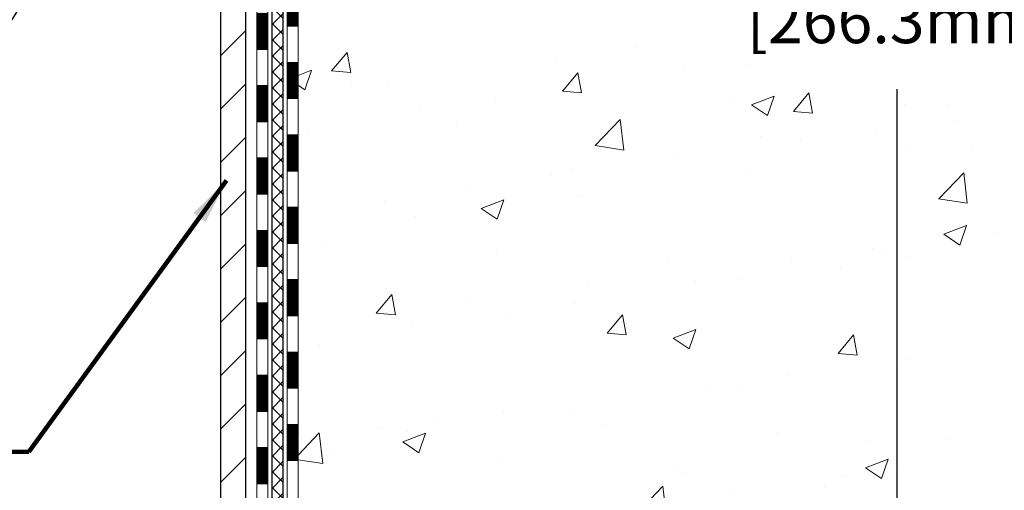
# Model space of a CAD drawing. Extents: x 13 to 3254, y -602 to 1977.
# Drawn here: x 394 to 400, y -583 to -580 of the extents above; entities that cross this region are included whole.
import ezdxf

# ---------------------------------------------------------------- set-up
doc = ezdxf.new("R2010")
doc.units = 0
doc.header["$LTSCALE"] = 5
doc.header["$MEASUREMENT"] = 0
doc.layers.get('DEFPOINTS').update_dxf_attribs({"linetype": 'CONTINUOUS'})
for name, color, linetype, lineweight in [('CONCRETE - H', 130, 'CONTINUOUS', 9), ('DECK COAT - H', 20, 'CONTINUOUS', 20), ('DECK COAT - L', 22, 'CONTINUOUS', 18), ('DIMS', 50, 'CONTINUOUS', 25), ('MIG FOOT - H', 251, 'CONTINUOUS', 20), ('MIG FOOT - L', 7, 'CONTINUOUS', 30), ('PVC SIDESHEET - H', 170, 'CONTINUOUS', 20), ('PVC SIDESHEET - L', 150, 'CONTINUOUS', 25), ('TEXT - 4', 241, 'CONTINUOUS', 25)]:
    doc.layers.add(name, color=color, linetype=linetype, lineweight=lineweight)
doc.styles.add('ROMANS', font='romans', dxfattribs={"width": 0.9})
doc.dimstyles.get("Standard").update_dxf_attribs({"dimtxt": 0.18, "dimasz": 0.18, "dimexe": 0.18, "dimexo": 0.0625, "dimgap": 0.09, "dimtad": 0, "dimtih": 1, "dimtoh": 1, "dimdec": 4, "dimzin": 0, "dimdsep": 46, "dimtxsty": 'Standard', "dimcen": 0.09, "dimadec": 0, "dimazin": 0, "dimtfac": 1, "dimtdec": 4, "dimtofl": 0, "dimtmove": 0, "dimatfit": 3, "dimfxl": 1, "dimtolj": 1, "dimtzin": 0, "dimarcsym": 0})
doc.dimstyles.new('STANDARD$0', dxfattribs={"dimtxt": 0.18, "dimasz": 0.18, "dimexe": 0.18, "dimexo": 0.0625, "dimgap": 0.09, "dimtad": 0, "dimtih": 1, "dimtoh": 1, "dimdec": 4, "dimzin": 0, "dimdsep": 46, "dimtxsty": 'Standard', "dimcen": 0.09, "dimadec": 0, "dimazin": 0, "dimtfac": 1, "dimtdec": 4, "dimtofl": 0, "dimtmove": 0, "dimatfit": 3, "dimfxl": 1, "dimtolj": 1, "dimtzin": 0, "dimarcsym": 0})

# ---------------------------------------------------------------- blocks, each defined once
blk = doc.blocks.new('*D23')
at = {"layer": 'DEFPOINTS', "color": 0, "transparency": 16777216}
for p in [(404.5324720548366, -574.7069216035297), (399.3289438049632, -585.1912455315315), (399.6835312497298, -585.1912455315315)]:
    blk.add_point(p, dxfattribs=at)
at = {"layer": 'DIMS', "color": 0, "lineweight": -2, "transparency": 16777216}
for p, q in [((404.2324720548366, -574.7069216035297), (399.3835312497298, -574.7069216035297)), ((399.6835312497298, -575.0069216035297), (399.6835312497298, -578.8554007630815)), ((399.6835312497298, -584.8912455315316), (399.6835312497298, -580.2554007630816)), ((399.6289438049632, -585.1912455315315), (399.9835312497298, -585.1912455315315))]:
    blk.add_line(p, q, dxfattribs=at)
at = {"layer": 'DIMS', "color": 0, "transparency": 16777216}
for points in [[(399.6335312497298, -575.0069216035297), (399.7335312497298, -575.0069216035297), (399.6835312497298, -574.7069216035297)], [(399.6335312497298, -584.8912455315316), (399.7335312497298, -584.8912455315316), (399.6835312497298, -585.1912455315315)]]:
    blk.add_solid(points, dxfattribs=at)
at = {"layer": 'DIMS', "color": 0, "transparency": 16777216, "insert": (399.6835312497299, -579.5554007630815), "char_height": 0.3, "attachment_point": 5}
blk.add_mtext('\\A1;10 1/2 IN\\P [266.3mm]', dxfattribs=at)
blk = doc.blocks.new('*D32')
at = {"layer": 'DEFPOINTS', "color": 0, "transparency": 16777216}
for p in [(382.032472054839, -580.1442373225389), (395.032473570832, -585.4412459067939), (395.032473570832, -586.7692624332757)]:
    blk.add_point(p, dxfattribs=at)
at = {"layer": 'DIMS', "color": 0, "lineweight": -2, "transparency": 16777216}
for p, q in [((382.032472054839, -580.4442373225388), (382.032472054839, -587.0692624332756)), ((395.032473570832, -585.7412459067939), (395.032473570832, -587.0692624332756)), ((382.3324720548391, -586.7692624332757), (386.9894279106434, -586.7692624332757)), ((394.732473570832, -586.7692624332757), (390.0394279106433, -586.7692624332757))]:
    blk.add_line(p, q, dxfattribs=at)
at = {"layer": 'DIMS', "color": 0, "transparency": 16777216}
for points in [[(382.3324720548391, -586.7192624332757), (382.3324720548391, -586.8192624332756), (382.032472054839, -586.7692624332757)], [(394.732473570832, -586.7192624332757), (394.732473570832, -586.8192624332756), (395.032473570832, -586.7692624332757)]]:
    blk.add_solid(points, dxfattribs=at)
at = {"layer": 'DIMS', "color": 0, "transparency": 16777216, "insert": (388.5144279106433, -586.7692624332757), "char_height": 0.3, "attachment_point": 5}
blk.add_mtext('\\A1;13 IN\\P [330.2mm]', dxfattribs=at)

msp = doc.modelspace()

# ---------------------------------------------------------------- hatches: boundary and pattern name
at = {"layer": 'CONCRETE - H'}
h = msp.add_hatch(dxfattribs=at)
h.set_pattern_fill('AR-CONC', color=256, scale=0.21)
h.set_pattern_definition([(49.99999999999999, (0, 0), (1.506246383461582, -0.1317794834634497), [0.1575, -1.7325]), (355, (0, 0), (-0.2913778005873, 1.579603480770025), [0.126, -1.386]), (100.45144446, (0.1255205301, -0.0109816224), (1.214868578126935, 1.447823981034122), [0.1338544032, -1.4723984352]), (46.18420000000002, (0, 0.42), (2.241206794410302, -0.3475904896654607), [0.23625, -2.598749999999999]), (96.63563549, (0.1867671645, 0.3910340553), (1.96279008591588, 2.045649061626556), [0.2007817182, -2.208598895999999]), (351.1841639899999, (0, 0.42), (1.962790084615023, 2.045649060566979), [0.189, -2.0790000021]), (21, (0.21, 0.315), (1.25350480944877, -0.8454996703972115), [0.1575, -1.7325]), (326.0000000000001, (0.21, 0.315), (0.5109621970353216, 1.522815094598391), [0.126, -1.386]), (71.45144474, (0.3144587334, 0.2445416946), (1.764466991132939, 0.677315420893343), [0.133854399, -1.4723984352]), (37.50000000000001, (0, 0), (0.0255356961663104, 0.6990770930457542), [0, -1.3692, 0, -1.407, 0, -1.39125]), (7.499999999999999, (0, 0), (0.552446028628512, 0.8282645949529565), [0, -0.8021999999999999, 0, -1.3377, 0, -0.53025]), (327.5, (-0.4683, 0), (1.121027115962059, -0.04736523064219748), [0, -0.525, 0, -1.638, 0, -2.1735]), (317.5, (-0.6783, 0), (1.224690955619011, 0.2102204628978672), [0, -0.6825, 0, -1.0878, 0, -1.5435])])
edge = h.paths.add_edge_path()
edge.add_spline(control_points=[(405.5885305301848, -574.7069216035297), (405.7812670231564, -576.2661810071553), (402.4687328594851, -576.4546092513845), (399.8459319551475, -579.217895282932), (402.6361234564691, -581.4950694921889), (400.4412843200715, -583.7596983478078), (401.690410624639, -584.8405621199227), (402.1436846344757, -585.441245906774)], knot_values=[0, 0, 0, 0, 4.352421943376652, 6.585760469516794, 9.602883411899375, 11.57376322004658, 13.63917076057507, 13.63917076057507, 13.63917076057507, 13.63917076057507], degree=3, periodic=0)
edge.add_line((402.143684634476, -585.4412459067761), (401.6506844984333, -585.4412459067754))
edge.add_line((401.6506844984333, -585.4412459067754), (401.650682982454, -585.2443958982624))
edge.add_line((401.650682982454, -585.2443958982624), (400.9810007984332, -585.2443958982624))
edge.add_arc((400.9809992826109, -585.2050258979261), 0.03937000036542933, 240.0000000474189, 270.00220600007725, ccw=False)
edge.add_line((400.9613142824564, -585.2391213184059), (400.8255533748361, -585.1607397218507))
edge.add_arc((400.7704353747775, -585.2562068984042), 0.1102360001521906, 60.00000001050082, 89.99921203070141)
edge.add_line((400.7704368908156, -585.1459708982625), (399.8624774338074, -585.1459708982625))
edge.add_arc((399.8624774338075, -585.1066008982629), 0.03936999999962154, 239.9999999995313, 269.9999999998346, ccw=False)
edge.add_line((399.8427924338074, -585.1406963184094), (399.1627052476485, -584.7480483155917))
edge.add_arc((399.1027053069213, -584.8519713982661), 0.119999999999211, 60.00003267854795, 90.0000000000814)
edge.add_line((399.1027053069211, -584.7319713982669), (398.8912639243613, -584.7319713982668))
edge.add_arc((398.8912639243613, -584.6926013982668), 0.0393699999999626, 225.000000000117, 270.00000000008276, ccw=False)
edge.add_line((398.8634251303861, -584.7204401922421), (398.7469601222323, -584.6039751840884))
edge.add_arc((398.4972566319127, -584.8536756425003), 0.353131918705909, 44.99965215429771, 76.0977457163134)
edge.add_arc((398.2079720388581, -586.0224454158115), 1.55717027306932, 76.0979416449523, 103.9019434279107)
edge.add_arc((397.918687445804, -584.8536756424505), 0.353131918657672, 103.9017475030817, 132.1162769632352)
edge.add_line((397.6818639820356, -584.5917275579308), (397.5525219792987, -584.7204371602835))
edge.add_arc((397.5246801530599, -584.6926013967338), 0.03937000153293461, 270.000000443903, 315.00623889251057, ccw=False)
edge.add_line((397.524680153365, -584.7319713982668), (395.813775050881, -584.7319713982668))
edge.add_arc((395.8137750508809, -584.6926013982667), 0.03937000000007629, 180.5028088778947, 270.00000000008276, ccw=False)
edge.add_line((395.7744065668601, -584.6929468919768), (395.7744080828335, -577.3532092726258))
edge.add_arc((395.8137780828334, -577.3532092726257), 0.03936999999990576, 107.30237723725571, 180.0000000001654, ccw=False)
edge.add_arc((395.6744660420651, -576.9059951587892), 0.429040405859716, 287.3023772371848, 306.97490103967)
edge.add_arc((395.5979797022564, -576.8438870666499), 0.5251995961845214, 309.5666441756421, 345.6920565175207)
edge.add_arc((394.5280295158576, -576.5570320398334), 1.632909065609072, 345.2170686115465, 355.1808035833644)
edge.add_arc((394.7971959880349, -576.7909599642719), 1.361411651893441, 4.074979495416884, 18.3350539601657)
edge.add_arc((395.6627253657668, -576.4984050595016), 0.4478254090913972, 17.64025593850117, 71.87109708272926)
edge.add_arc((395.8328031343306, -576.0212214952552), 0.06004988997898873, 193.4822306557973, 239.21539210702122, ccw=False)
edge.add_line((395.7744080828335, -576.0352217540791), (395.7744080828335, -575.8459867052205))
edge.add_line((395.7744080828335, -575.8459867052205), (395.6759830828338, -575.8459867052205))
edge.add_line((395.6759830828338, -575.8459867052205), (395.6759830828338, -575.8414341491005))
edge.add_arc((395.7153530828339, -575.8414341491003), 0.03937000000007629, 122.9031521393533, 180.0000000001654, ccw=False)
edge.add_line((395.693966486198, -575.8083794915716), (396.0091844266537, -575.6044312600986))
edge.add_arc((395.8282123397273, -575.4032812658592), 0.2705775608380487, 311.9773110940814, 358.5307111492181)
edge.add_line((396.0987009380439, -575.410219176911), (396.3866136182559, -575.4102191769111))
edge.add_arc((396.3878174597993, -575.3326828609743), 0.07754566089423381, 269.11048781214, 360.889512187944)
edge.add_line((396.4653537757362, -575.3314790194307), (396.4653537757362, -574.70692160353))
edge.add_line((396.4653537757362, -574.70692160353), (405.5885305301848, -574.7069216035298))
h.paths.add_polyline_path([(398.4835312497299, -580.0304007630815), (401.0085312497299, -580.0304007630815), (401.0085312497299, -579.0804007630815), (398.4835312497299, -579.0804007630815)], flags=24)
h.paths.add_polyline_path([(401.7432269796254, -577.5659829352028), (412.8732269796254, -577.5659829352028), (412.8732269796254, -576.0874115066313), (401.7432269796254, -576.0874115066313)], flags=9)
at = {"layer": 'DECK COAT - H'}
h = msp.add_hatch(dxfattribs=at)
h.set_pattern_fill('ANSI31', color=256, scale=0.03937, style=0)
h.set_pattern_definition([(45, (211.2462946358332, -519.280752069428), (-0.003479849246914297, 0.003479849246914297), [])])
h.paths.add_polyline_path([(395.7035420828363, -582.4432378408958), (395.7744080828363, -582.4432378408958), (395.7744080828363, -582.6794578408958), (395.7035420828362, -582.6794578408958)])
h.paths.add_polyline_path([(395.7035420828366, -581.9707978408958), (395.7744080828366, -581.9707978408958), (395.7744080828365, -582.2070178408958), (395.7035420828365, -582.2070178408958)])
h.paths.add_polyline_path([(395.7035420828368, -581.4983578408958), (395.7744080828368, -581.4983578408958), (395.7744080828367, -581.7345778408958), (395.7035420828367, -581.7345778408958)])
h.paths.add_polyline_path([(395.703542082837, -581.0259178408958), (395.7744080828371, -581.0259178408958), (395.7744080828369, -581.2621378408958), (395.7035420828369, -581.2621378408958)])
h.paths.add_polyline_path([(395.7035420828374, -580.5534778408958), (395.7744080828373, -580.5534778408958), (395.7744080828372, -580.7896978408958), (395.7035420828371, -580.7896978408958)])
h.paths.add_polyline_path([(395.7035420828376, -580.0810378408958), (395.7744080828376, -580.0810378408958), (395.7744080828374, -580.3172578408958), (395.7035420828374, -580.3172578408958)])
h.paths.add_polyline_path([(395.7035420828378, -579.6085978408958), (395.7744080828379, -579.6085978408958), (395.7744080828376, -579.8448178408958), (395.7035420828377, -579.8448178408958)])
h.paths.add_polyline_path([(395.7035420828381, -579.1361578408957), (395.7744080828381, -579.1361578408957), (395.774408082838, -579.3723778408958), (395.7035420828379, -579.3723778408958)])
h.paths.add_polyline_path([(395.7035420828383, -578.6637178408957), (395.7744080828383, -578.6637178408957), (395.7744080828382, -578.8999378408957), (395.7035420828382, -578.8999378408957)])
h.paths.add_polyline_path([(395.5066920828401, -582.5939517122764), (395.5775580828364, -582.5939517122765), (395.5775580828363, -582.8301717122765), (395.5066920828396, -582.8301717122764)])
h.paths.add_polyline_path([(395.5066920828411, -582.1215117122764), (395.5775580828367, -582.1215117122765), (395.5775580828366, -582.3577317122765), (395.5066920828405, -582.3577317122764)])
h.paths.add_polyline_path([(395.506692082842, -581.6490717122764), (395.577558082837, -581.6490717122765), (395.5775580828369, -581.8852917122765), (395.5066920828415, -581.8852917122764)])
h.paths.add_polyline_path([(395.506692082843, -581.1766317122764), (395.5775580828372, -581.1766317122765), (395.5775580828371, -581.4128517122765), (395.5066920828426, -581.4128517122764)])
h.paths.add_polyline_path([(395.5066920828439, -580.7041917122764), (395.5775580828376, -580.7041917122765), (395.5775580828374, -580.9404117122765), (395.5066920828435, -580.9404117122764)])
h.paths.add_polyline_path([(395.5066920828449, -580.2317517122764), (395.5775580828378, -580.2317517122765), (395.5775580828377, -580.4679717122765), (395.5066920828445, -580.4679717122764)])
h.paths.add_polyline_path([(395.506692082846, -579.7593117122764), (395.5775580828382, -579.7593117122765), (395.577558082838, -579.9955317122765), (395.5066920828454, -579.9955317122764)])
h.paths.add_polyline_path([(395.5066920828469, -579.2868717122764), (395.5775580828384, -579.2868717122765), (395.5775580828383, -579.5230917122765), (395.5066920828464, -579.5230917122764)])
h.paths.add_polyline_path([(395.5066920828478, -578.8144317122764), (395.5775580828387, -578.8144317122765), (395.5775580828385, -579.0506517122765), (395.5066920828473, -579.0506517122764)])
at = {"layer": 'MIG FOOT - H'}
h = msp.add_hatch(dxfattribs=at)
h.set_pattern_fill('ANSI31', color=256, scale=1.9685, style=0)
h.set_pattern_definition([(45, (-554.1412967185645, -1042.269588329021), (-0.1739924623457148, 0.1739924623457148), [])])
h.paths.add_polyline_path([(395.4344735708167, -575.9440864067844), (395.2704735708167, -575.9440864067845), (395.2704735708174, -576.5065864067845), (395.4344735708171, -576.5065864067845)])
edge = h.paths.add_edge_path()
edge.add_line((397.989223539817, -585.0272464067843), (395.6248035708172, -585.0272464067843))
edge.add_arc((395.6248035708171, -584.8369164067844), 0.1903299999999604, 179.9999999999829, 270.0000000000342, ccw=False)
edge.add_line((395.4344735708171, -584.8369164067843), (395.4344735708174, -576.8815864067844))
edge.add_line((395.4344735708174, -576.8815864067845), (395.2704735708172, -576.8815864067845))
edge.add_line((395.2704735708172, -576.8815864067845), (395.2704735708172, -584.8369164067844))
edge.add_arc((395.6248035708173, -584.8369164067843), 0.3543300000001182, 180.0000000000092, 269.9999999999816)
edge.add_line((395.6248035708172, -585.1912464067843), (397.9892235398171, -585.1912464067843))
edge.add_line((397.9892235398171, -585.1912464067843), (397.989223539817, -585.0272464067843))
h.paths.add_polyline_path([(398.9579735708169, -585.0272464067845), (398.4267266018169, -585.0272464067845), (398.4267266018168, -585.1912464067844), (398.9579735708173, -585.1912464067843)])
at = {"layer": 'PVC SIDESHEET - H'}
h = msp.add_hatch(dxfattribs=at)
h.set_pattern_fill('ANSI37', color=256, scale=0.59055, style=0)
h.set_pattern_definition([(45, (211.2462946358332, -519.280752069428), (-0.05219773870371446, 0.05219773870371446), []), (135, (211.2462946358332, -519.280752069428), (-0.05219773870371446, -0.05219773870371446), [])])
edge = h.paths.add_edge_path()
edge.add_line((395.6051170828354, -584.7910263982667), (395.6051170828361, -577.2906669803283))
edge.add_line((395.6051170828361, -577.2906669803283), (395.6759830828303, -577.2906669803283))
edge.add_line((395.6759830828303, -577.2906669803283), (395.6759830828354, -584.7910263982667))
edge.add_arc((395.7153530828354, -584.7910263982668), 0.0393699999999626, 539.999999999876, 630.0000000000828)
edge.add_line((395.7153530828355, -584.8303963982668), (397.5654521551961, -584.8303963982667))
edge.add_arc((397.5654521551959, -584.7910263982669), 0.03936999999984891, 270, 315)
edge.add_line((397.5932909491711, -584.8188651922421), (397.7385854883652, -584.6735706530479))
edge.add_arc((397.9186904777344, -584.853675642417), 0.254706918616741, 463.9020008910764, 495, ccw=False)
edge.add_arc((398.2079750708178, -586.0224454158565), 1.458745273114345, 450.00000000000114, 463.9020008910778, ccw=False)
edge.add_line((398.2079750708178, -584.5637001427422), (398.2079750708178, -584.6345661427422))
edge.add_arc((398.2079750708178, -586.0224454158565), 1.387879273114407, 450.0000000000023, 463.9020008910806)
edge.add_arc((397.9186904777343, -584.8536756424169), 0.1838409186166517, 463.9020008910817, 495.0000000000188)
edge.add_line((397.7886953175209, -584.7236804822035), (397.6434007783269, -584.8689750213975))
edge.add_arc((397.5654521551959, -584.7910263982668), 0.1102359999999386, 270, 315.0000000000314, ccw=False)
edge.add_line((397.5654521551959, -584.9012623982667), (395.7153530828354, -584.9012623982667))
edge.add_arc((395.7153530828354, -584.7910263982667), 0.1102359999999862, 180, 270, ccw=False)
edge = h.paths.add_edge_path()
edge.add_arc((398.2079750708177, -586.0224454158565), 1.458745273114317, 436.0979991089357, 449.9999999999967, ccw=False)
edge.add_arc((398.4972596639008, -584.8536756424166), 0.2547069186164286, 405.00000000000904, 436.09799910894554, ccw=False)
edge.add_line((398.6773646532696, -584.6735706530478), (398.822659192464, -584.8188651922421))
edge.add_arc((398.8504979864393, -584.7910263982667), 0.03937000000000822, 225, 270)
edge.add_line((398.8504979864393, -584.8303963982668), (399.0763352988086, -584.8303963982668))
edge.add_arc((399.0763352988086, -584.9503963982668), 0.1200000000000045, 419.9999999999996, 450, ccw=False)
edge.add_line((399.1363352988087, -584.8464733498126), (399.8164215299069, -585.2391213184094))
edge.add_arc((399.8361065299069, -585.2050258982624), 0.03936999999997297, 239.9999999999132, 269.9999999999586)
edge.add_line((399.8361065299069, -585.2443958982624), (400.7809875664967, -585.2443958982624))
edge.add_line((400.7809875664967, -585.2443958982624), (400.7809875664967, -585.3152618982624))
edge.add_line((400.7809875664967, -585.3152618982624), (399.8361065299069, -585.3152618982624))
edge.add_arc((399.8361065299068, -585.2050258982624), 0.110235999999901, 239.9999999999919, 270.0000000000148, ccw=False)
edge.add_line((399.7809885299069, -585.300493074674), (399.0987827467323, -584.9066213821154))
edge.add_arc((399.0787827467323, -584.9412623982668), 0.03999999999995874, 419.999999999996, 450)
edge.add_line((399.0787827467323, -584.9012623982668), (398.8504979864392, -584.9012623982668))
edge.add_arc((398.8504979864392, -584.7910263982667), 0.1102359999999862, 225.0000000000313, 270, ccw=False)
edge.add_line((398.7725493633084, -584.8689750213977), (398.6272548241139, -584.7236804822032))
edge.add_arc((398.4972596639008, -584.8536756424164), 0.183840918616278, 405.0000000000407, 436.097999108954)
edge.add_arc((398.2079750708176, -586.0224454158565), 1.387879273114349, 436.0979991089393, 449.9999999999953)
edge.add_line((398.2079750708178, -584.6345661427422), (398.2079750708178, -584.5637001427422))

# ---------------------------------------------------------------- linework, layer by layer
at = {"layer": 'DECK COAT - L'}
for p, q in [((395.7035420828387, -579.8448178408958), (395.7744080828388, -579.8448178408958)), ((395.5066920828455, -579.9955317122764), (395.5775580828455, -579.9955317122765)), ((395.7035420828386, -580.0810378408958), (395.7744080828386, -580.0810378408958)), ((395.5066920828442, -580.2317517122764), (395.5775580828442, -580.2317517122765)), ((395.7035420828374, -580.3172578408958), (395.7744080828374, -580.3172578408958)), ((395.5066920828442, -580.4679717122764), (395.5775580828442, -580.4679717122765)), ((395.7035420828373, -580.5534778408958), (395.7744080828373, -580.5534778408958)), ((395.5066920828439, -580.7041917122764), (395.577558082844, -580.7041917122765)), ((395.7035420828371, -580.7896978408958), (395.7744080828372, -580.7896978408958)), ((395.5066920828428, -580.9404117122764), (395.5775580828428, -580.9404117122765)), ((395.7035420828359, -581.0259178408958), (395.7744080828359, -581.0259178408958)), ((395.5066920828426, -581.1766317122764), (395.5775580828426, -581.1766317122765)), ((395.7035420828358, -581.2621378408958), (395.7744080828358, -581.2621378408958)), ((395.5066920828421, -581.4128517122764), (395.5775580828421, -581.4128517122765)), ((395.7035420828353, -581.4983578408958), (395.7744080828354, -581.4983578408958)), ((395.506692082841, -581.6490717122764), (395.577558082841, -581.6490717122765)), ((395.7035420828341, -581.7345778408958), (395.7744080828341, -581.7345778408958)), ((395.5066920828407, -581.8852917122764), (395.5775580828408, -581.8852917122765)), ((395.703542082834, -581.9707978408958), (395.774408082834, -581.9707978408958)), ((395.5066920828407, -582.1215117122764), (395.5775580828408, -582.1215117122765)), ((395.7035420828338, -582.2070178408958), (395.7744080828339, -582.2070178408958)), ((395.5066920828394, -582.3577317122764), (395.5775580828394, -582.3577317122765)), ((395.7035420828326, -582.4432378408958), (395.7744080828326, -582.4432378408958)), ((395.5066920828394, -582.5939517122764), (395.5775580828394, -582.5939517122765)), ((395.7035420828325, -582.6794578408958), (395.7744080828325, -582.6794578408958)), ((395.5066920828392, -582.8301717122764), (395.5775580828392, -582.8301717122765))]:
    msp.add_line(p, q, dxfattribs=at)
for points in [[(395.6169280828353, -584.9996873982668, -0.414213562373095), (395.5066920828353, -584.8894513982668), (395.506692082851, -577.2757121044887)], [(395.5775580828396, -577.275712104489), (395.5775580828351, -584.8697663982667, 0.414213562373095), (395.636613082835, -584.9288213982668)], [(395.8137780828351, -584.8028373982668, -0.414213562373095), (395.7035420828351, -584.6926013982668), (395.703542082839, -577.3532076165251)], [(395.774408082839, -577.3532092726257), (395.7744080828351, -584.6926013982668, 0.414213562373095), (395.8137780828351, -584.7319713982668)]]:
    msp.add_lwpolyline(points, format="xyb", dxfattribs=at)
at = {"layer": 'MIG FOOT - L'}
for p, q in [((395.2704735708172, -584.8369164067843), (395.2704735708172, -576.8815864067845)), ((395.4344735708171, -584.8369164067843), (395.4344735708169, -576.8815864067845))]:
    msp.add_line(p, q, dxfattribs=at)
at = {"layer": 'PVC SIDESHEET - L'}
for points in [[(395.7153530828354, -584.9012623982667, -0.414213562373095), (395.6051170828354, -584.7910263982667), (395.6051170828388, -577.2757121044892)], [(395.6759830828389, -577.2906669803284), (395.6759830828354, -584.7910263982667, 0.414213562373095), (395.7153530828354, -584.8303963982668)]]:
    msp.add_lwpolyline(points, format="xyb", dxfattribs=at)

# ---------------------------------------------------------------- dimensions: what is measured, and where the dimension line sits
at = {"layer": 'DIMS'}
dim = msp.add_linear_dim(base=(399.6835312497298, -585.1912455315315), p1=(404.5324720548366, -574.7069216035297), p2=(399.3289438049632, -585.1912455315315), angle=90, text='<>\\P[]', dimstyle='Standard', override={"dimtxt": 0.3, "dimasz": 0.3, "dimexe": 0.3, "dimexo": 0.3, "dimgap": 0.3, "dimlunit": 5, "dimpost": ' IN', "dimfrac": 2}, dxfattribs=at)
dim.commit()
dim.dimension.update_dxf_attribs({"geometry": '*D23', "text_midpoint": (399.6835312497299, -579.5554007630815), "dimtype": 160})
dim = msp.add_linear_dim(base=(395.032473570832, -586.7692624332757), p1=(382.032472054839, -580.1442373225389), p2=(395.032473570832, -585.4412459067939), text='<>\\P[]', dimstyle='STANDARD$0', override={"dimtxt": 0.3, "dimasz": 0.3, "dimexe": 0.3, "dimexo": 0.3, "dimgap": 0.3, "dimlunit": 5, "dimpost": ' IN', "dimfrac": 2}, dxfattribs=at)
dim.commit()
dim.dimension.update_dxf_attribs({"geometry": '*D32', "text_midpoint": (388.5144279106433, -586.7692624332757), "dimtype": 160})

# ---------------------------------------------------------------- leaders
at = {"layer": 'TEXT - 4'}
for points, override in [([(395.2232326894562, -577.7232534206657), (393.5148542007409, -580.4205200245196), (393.1967407308015, -580.4205200245196)], {"dimasz": 0.3}), ([(395.3084811011579, -580.8513235167673), (394.0178219083365, -582.6219533622964), (393.7749776206775, -582.6219533622964)], {"dimtxt": 0.7, "dimasz": 0.3, "dimexe": 0.5, "dimexo": 0.5, "dimtih": 0, "dimtoh": 0, "dimtxsty": 'ROMANS', "dimdle": 0.05, "dimclrd": 256, "dimclre": 256, "dimclrt": 256, "dimtfac": 0.3, "dimlwd": 65535, "dimlwe": 65535})]:
    msp.add_leader(points, dimstyle='Standard', override=override, dxfattribs=at)

doc.saveas('drawing.dxf')
